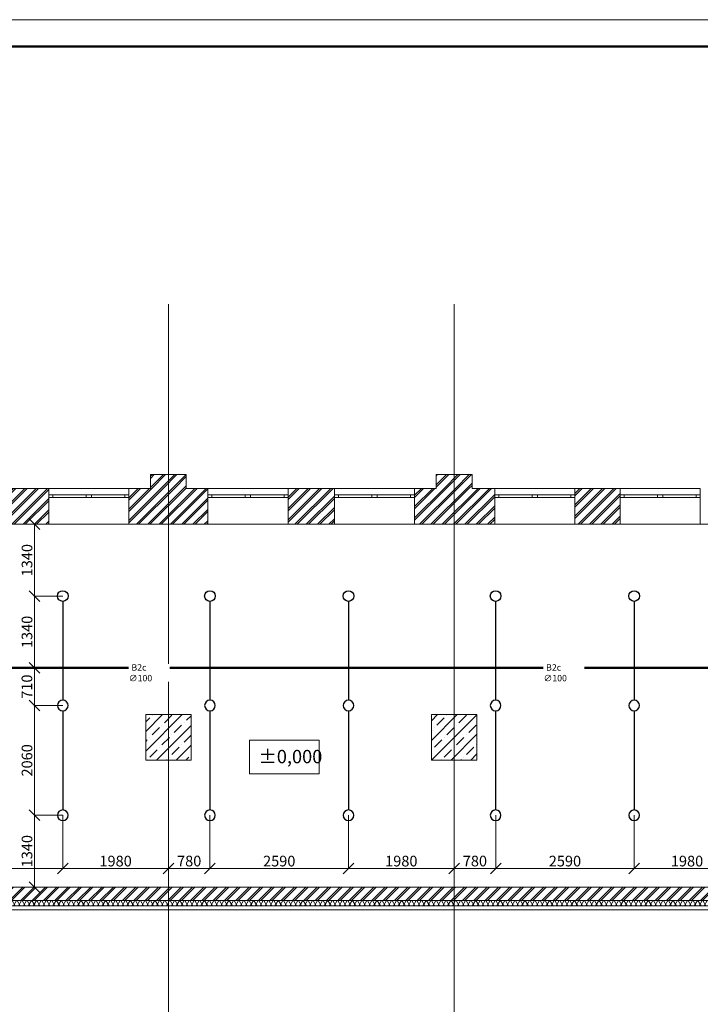
# Model space of a CAD drawing. Extents: x -441 to 7229, y -950 to 425.
# Drawn here: x 348 to 476, y 240 to 425 of the extents above; entities that cross this region are included whole.
import ezdxf

# ---------------------------------------------------------------- set-up
doc = ezdxf.new("R2010")
doc.units = 0
doc.header["$LTSCALE"] = 4
doc.header["$MEASUREMENT"] = 0
doc.layers.get('0').update_dxf_attribs({"lineweight": 15})
doc.layers.get('Defpoints').update_dxf_attribs({"lineweight": 0})
for name, color, linetype, lineweight in [('В2с', 150, 'Continuous', 15), ('Оси', 31, 'Continuous', 9), ('Экспликация', 171, 'Continuous', 9)]:
    doc.layers.add(name, color=color, linetype=linetype, lineweight=lineweight)
doc.styles.add('ГОСТ 20', font='isocpeui.ttf', dxfattribs={"height": 2})
doc.styles.add('ГОСТ 25', font='isocpeui.ttf', dxfattribs={"height": 2.5})
doc.dimstyles.new('М 100', dxfattribs={"dimtxt": 2, "dimasz": 2, "dimexe": 0, "dimexo": 0, "dimgap": 0.4, "dimtad": 1, "dimdec": 0, "dimlfac": 100, "dimrnd": 10, "dimzin": 0, "dimdsep": 46, "dimtxsty": 'ГОСТ 20', "dimblk": 'OBLIQUE', "dimcen": 2, "dimclrd": 256, "dimclre": 256, "dimclrt": 256, "dimadec": 0, "dimazin": 0, "dimtfac": 1, "dimtdec": 0, "dimtofl": 0, "dimtmove": 1, "dimatfit": 3, "dimfxl": 0, "dimtolj": 1, "dimtzin": 0, "dimlwd": 9, "dimlwe": 9, "dimarcsym": 0})
pattern_1 = [(45, (2518.2403, 135.8176), (-1.0606602, 1.0606602), []), (45, (2518.0282, 136.0297), (-1.0606602, 1.0606602), [])]
pattern_2 = [(45, (2518.2403, 135.8176), (-1.8384776, 1.8384776), []), (45, (2517.321, 136.7368), (-1.8384776, 1.8384776), [1.95, -0.65, 0, -0.65])]

# ---------------------------------------------------------------- blocks, each defined once
blk = doc.blocks.new('Ороситель План')
at = {"color": 30, "lineweight": 25}
blk.add_circle((0, 0), 1, dxfattribs=at)
blk = doc.blocks.new('_Oblique')
at = {"color": 0, "linetype": 'ByBlock', "lineweight": -2}
blk.add_line((-0.5, -0.5), (0.5, 0.5), dxfattribs=at)
blk = doc.blocks.new('*D19')
at = {"layer": 'Defpoints', "color": 0, "transparency": 16777216}
for p in [(330.52, 275.66), (356.46, 275.66), (356.46, 265.68)]:
    blk.add_point(p, dxfattribs=at)
at = {"layer": 'Оси', "linetype": 'Continuous', "lineweight": 9, "transparency": 16777216}
for p, q in [((330.52, 275.66), (330.52, 265.68)), ((356.46, 275.66), (356.46, 265.68)), ((330.52, 265.68), (356.46, 265.68))]:
    blk.add_line(p, q, dxfattribs=at)
at = {"layer": 'Оси', "lineweight": 9, "transparency": 16777216, "xscale": 2, "yscale": 2, "zscale": 2, "rotation": 180}
blk.add_blockref('_Oblique', (330.52, 265.68), dxfattribs=at)
at = {"layer": 'Оси', "lineweight": 9, "transparency": 16777216, "xscale": 2, "yscale": 2, "zscale": 2}
blk.add_blockref('_Oblique', (356.46, 265.68), dxfattribs=at)
at = {"layer": 'Оси', "transparency": 16777216, "insert": (343.49, 267.08), "char_height": 2, "attachment_point": 5, "style": 'ГОСТ 20'}
blk.add_mtext('\\A1;2590', dxfattribs=at)
blk = doc.blocks.new('*D20')
at = {"layer": 'Defpoints', "color": 0, "transparency": 16777216}
for p in [(356.46, 275.66), (376.24, 275.66), (376.24, 265.68)]:
    blk.add_point(p, dxfattribs=at)
at = {"layer": 'Оси', "linetype": 'Continuous', "lineweight": 9, "transparency": 16777216}
for p, q in [((356.46, 275.66), (356.46, 265.68)), ((376.24, 275.66), (376.24, 265.68)), ((356.46, 265.68), (376.24, 265.68))]:
    blk.add_line(p, q, dxfattribs=at)
at = {"layer": 'Оси', "lineweight": 9, "transparency": 16777216, "xscale": 2, "yscale": 2, "zscale": 2, "rotation": 180}
blk.add_blockref('_Oblique', (356.46, 265.68), dxfattribs=at)
at = {"layer": 'Оси', "lineweight": 9, "transparency": 16777216, "xscale": 2, "yscale": 2, "zscale": 2}
blk.add_blockref('_Oblique', (376.24, 265.68), dxfattribs=at)
at = {"layer": 'Оси', "transparency": 16777216, "insert": (366.35, 267.08), "char_height": 2, "attachment_point": 5, "style": 'ГОСТ 20'}
blk.add_mtext('\\A1;1980', dxfattribs=at)
blk = doc.blocks.new('*D21')
at = {"layer": 'Defpoints', "color": 0, "transparency": 16777216}
for p in [(376.24, 275.66), (384.02, 275.66), (384.02, 265.68)]:
    blk.add_point(p, dxfattribs=at)
at = {"layer": 'Оси', "linetype": 'Continuous', "lineweight": 9, "transparency": 16777216}
for p, q in [((376.24, 275.66), (376.24, 265.68)), ((384.02, 275.66), (384.02, 265.68)), ((376.24, 265.68), (384.02, 265.68))]:
    blk.add_line(p, q, dxfattribs=at)
at = {"layer": 'Оси', "lineweight": 9, "transparency": 16777216, "xscale": 2, "yscale": 2, "zscale": 2, "rotation": 180}
blk.add_blockref('_Oblique', (376.24, 265.68), dxfattribs=at)
at = {"layer": 'Оси', "lineweight": 9, "transparency": 16777216, "xscale": 2, "yscale": 2, "zscale": 2}
blk.add_blockref('_Oblique', (384.02, 265.68), dxfattribs=at)
at = {"layer": 'Оси', "transparency": 16777216, "insert": (380.13, 267.09), "char_height": 2, "attachment_point": 5, "style": 'ГОСТ 20'}
blk.add_mtext('\\A1;780', dxfattribs=at)
blk = doc.blocks.new('*D22')
at = {"layer": 'Defpoints', "color": 0, "transparency": 16777216}
for p in [(384.02, 275.66), (409.96, 275.66), (409.96, 265.68)]:
    blk.add_point(p, dxfattribs=at)
at = {"layer": 'Оси', "linetype": 'Continuous', "lineweight": 9, "transparency": 16777216}
for p, q in [((384.02, 275.66), (384.02, 265.68)), ((409.96, 275.66), (409.96, 265.68)), ((384.02, 265.68), (409.96, 265.68))]:
    blk.add_line(p, q, dxfattribs=at)
at = {"layer": 'Оси', "lineweight": 9, "transparency": 16777216, "xscale": 2, "yscale": 2, "zscale": 2, "rotation": 180}
blk.add_blockref('_Oblique', (384.02, 265.68), dxfattribs=at)
at = {"layer": 'Оси', "lineweight": 9, "transparency": 16777216, "xscale": 2, "yscale": 2, "zscale": 2}
blk.add_blockref('_Oblique', (409.96, 265.68), dxfattribs=at)
at = {"layer": 'Оси', "transparency": 16777216, "insert": (396.99, 267.08), "char_height": 2, "attachment_point": 5, "style": 'ГОСТ 20'}
blk.add_mtext('\\A1;2590', dxfattribs=at)
blk = doc.blocks.new('*D23')
at = {"layer": 'Defpoints', "color": 0, "transparency": 16777216}
for p in [(409.96, 275.66), (429.74, 275.66), (429.74, 265.68)]:
    blk.add_point(p, dxfattribs=at)
at = {"layer": 'Оси', "linetype": 'Continuous', "lineweight": 9, "transparency": 16777216}
for p, q in [((409.96, 275.66), (409.96, 265.68)), ((429.74, 275.66), (429.74, 265.68)), ((409.96, 265.68), (429.74, 265.68))]:
    blk.add_line(p, q, dxfattribs=at)
at = {"layer": 'Оси', "lineweight": 9, "transparency": 16777216, "xscale": 2, "yscale": 2, "zscale": 2, "rotation": 180}
blk.add_blockref('_Oblique', (409.96, 265.68), dxfattribs=at)
at = {"layer": 'Оси', "lineweight": 9, "transparency": 16777216, "xscale": 2, "yscale": 2, "zscale": 2}
blk.add_blockref('_Oblique', (429.74, 265.68), dxfattribs=at)
at = {"layer": 'Оси', "transparency": 16777216, "insert": (419.85, 267.08), "char_height": 2, "attachment_point": 5, "style": 'ГОСТ 20'}
blk.add_mtext('\\A1;1980', dxfattribs=at)
blk = doc.blocks.new('*D24')
at = {"layer": 'Defpoints', "color": 0, "transparency": 16777216}
for p in [(429.74, 275.19), (437.52, 275.66), (437.52, 265.68)]:
    blk.add_point(p, dxfattribs=at)
at = {"layer": 'Оси', "linetype": 'Continuous', "lineweight": 9, "transparency": 16777216}
for p, q in [((429.74, 275.19), (429.74, 265.68)), ((437.52, 275.66), (437.52, 265.68)), ((429.74, 265.68), (437.52, 265.68))]:
    blk.add_line(p, q, dxfattribs=at)
at = {"layer": 'Оси', "lineweight": 9, "transparency": 16777216, "xscale": 2, "yscale": 2, "zscale": 2, "rotation": 180}
blk.add_blockref('_Oblique', (429.74, 265.68), dxfattribs=at)
at = {"layer": 'Оси', "lineweight": 9, "transparency": 16777216, "xscale": 2, "yscale": 2, "zscale": 2}
blk.add_blockref('_Oblique', (437.52, 265.68), dxfattribs=at)
at = {"layer": 'Оси', "transparency": 16777216, "insert": (433.63, 267.09), "char_height": 2, "attachment_point": 5, "style": 'ГОСТ 20'}
blk.add_mtext('\\A1;780', dxfattribs=at)
blk = doc.blocks.new('*D25')
at = {"layer": 'Defpoints', "color": 0, "transparency": 16777216}
for p in [(437.52, 275.66), (463.46, 275.66), (463.46, 265.68)]:
    blk.add_point(p, dxfattribs=at)
at = {"layer": 'Оси', "linetype": 'Continuous', "lineweight": 9, "transparency": 16777216}
for p, q in [((437.52, 275.66), (437.52, 265.68)), ((463.46, 275.66), (463.46, 265.68)), ((437.52, 265.68), (463.46, 265.68))]:
    blk.add_line(p, q, dxfattribs=at)
at = {"layer": 'Оси', "lineweight": 9, "transparency": 16777216, "xscale": 2, "yscale": 2, "zscale": 2, "rotation": 180}
blk.add_blockref('_Oblique', (437.52, 265.68), dxfattribs=at)
at = {"layer": 'Оси', "lineweight": 9, "transparency": 16777216, "xscale": 2, "yscale": 2, "zscale": 2}
blk.add_blockref('_Oblique', (463.46, 265.68), dxfattribs=at)
at = {"layer": 'Оси', "transparency": 16777216, "insert": (450.49, 267.08), "char_height": 2, "attachment_point": 5, "style": 'ГОСТ 20'}
blk.add_mtext('\\A1;2590', dxfattribs=at)
blk = doc.blocks.new('*D26')
at = {"layer": 'Defpoints', "color": 0, "transparency": 16777216}
for p in [(463.46, 275.66), (483.24, 275.66), (483.24, 265.68)]:
    blk.add_point(p, dxfattribs=at)
at = {"layer": 'Оси', "linetype": 'Continuous', "lineweight": 9, "transparency": 16777216}
for p, q in [((463.46, 275.66), (463.46, 265.68)), ((483.24, 275.66), (483.24, 265.68)), ((463.46, 265.68), (483.24, 265.68))]:
    blk.add_line(p, q, dxfattribs=at)
at = {"layer": 'Оси', "lineweight": 9, "transparency": 16777216, "xscale": 2, "yscale": 2, "zscale": 2, "rotation": 180}
blk.add_blockref('_Oblique', (463.46, 265.68), dxfattribs=at)
at = {"layer": 'Оси', "lineweight": 9, "transparency": 16777216, "xscale": 2, "yscale": 2, "zscale": 2}
blk.add_blockref('_Oblique', (483.24, 265.68), dxfattribs=at)
at = {"layer": 'Оси', "transparency": 16777216, "insert": (473.35, 267.08), "char_height": 2, "attachment_point": 5, "style": 'ГОСТ 20'}
blk.add_mtext('\\A1;1980', dxfattribs=at)
blk = doc.blocks.new('*D106')
at = {"layer": 'Defpoints', "color": 0, "transparency": 16777216}
for p in [(351.16, 330.17), (356.46, 330.17), (356.46, 316.73)]:
    blk.add_point(p, dxfattribs=at)
at = {"layer": 'Оси', "linetype": 'Continuous', "lineweight": 9, "transparency": 16777216}
for p, q in [((356.46, 330.17), (351.16, 330.17)), ((351.16, 316.73), (351.16, 330.17)), ((356.46, 316.73), (351.16, 316.73))]:
    blk.add_line(p, q, dxfattribs=at)
at = {"layer": 'Оси', "lineweight": 9, "transparency": 16777216, "xscale": 2, "yscale": 2, "zscale": 2}
for p, rotation in [((351.16, 330.17), 90), ((351.16, 316.73), 270)]:
    blk.add_blockref('_Oblique', p, dxfattribs=dict(at, rotation=rotation))
at = {"layer": 'Оси', "transparency": 16777216, "insert": (349.76, 323.45), "char_height": 2, "attachment_point": 5, "rotation": 90, "style": 'ГОСТ 20'}
blk.add_mtext('\\A1;1340', dxfattribs=at)
blk = doc.blocks.new('*D107')
at = {"layer": 'Defpoints', "color": 0, "transparency": 16777216}
for p in [(356.46, 316.73), (351.16, 303.29), (356.46, 303.29)]:
    blk.add_point(p, dxfattribs=at)
at = {"layer": 'Оси', "linetype": 'Continuous', "lineweight": 9, "transparency": 16777216}
for p, q in [((356.46, 316.73), (351.16, 316.73)), ((351.16, 316.73), (351.16, 303.29)), ((356.46, 303.29), (351.16, 303.29))]:
    blk.add_line(p, q, dxfattribs=at)
at = {"layer": 'Оси', "lineweight": 9, "transparency": 16777216, "xscale": 2, "yscale": 2, "zscale": 2}
for p, rotation in [((351.16, 316.73), 90), ((351.16, 303.29), 270)]:
    blk.add_blockref('_Oblique', p, dxfattribs=dict(at, rotation=rotation))
at = {"layer": 'Оси', "transparency": 16777216, "insert": (349.76, 310.01), "char_height": 2, "attachment_point": 5, "rotation": 90, "style": 'ГОСТ 20'}
blk.add_mtext('\\A1;1340', dxfattribs=at)
blk = doc.blocks.new('*D108')
at = {"layer": 'Defpoints', "color": 0, "transparency": 16777216}
for p in [(356.46, 303.29), (351.16, 296.23), (356.46, 296.23)]:
    blk.add_point(p, dxfattribs=at)
at = {"layer": 'Оси', "linetype": 'Continuous', "lineweight": 9, "transparency": 16777216}
for p, q in [((356.46, 303.29), (351.16, 303.29)), ((351.16, 303.29), (351.16, 296.23)), ((356.46, 296.23), (351.16, 296.23))]:
    blk.add_line(p, q, dxfattribs=at)
at = {"layer": 'Оси', "lineweight": 9, "transparency": 16777216, "xscale": 2, "yscale": 2, "zscale": 2}
for p, rotation in [((351.16, 303.29), 90), ((351.16, 296.23), 270)]:
    blk.add_blockref('_Oblique', p, dxfattribs=dict(at, rotation=rotation))
at = {"layer": 'Оси', "transparency": 16777216, "insert": (349.74, 299.76), "char_height": 2, "attachment_point": 5, "rotation": 90, "style": 'ГОСТ 20'}
blk.add_mtext('\\A1;710', dxfattribs=at)
blk = doc.blocks.new('*D109')
at = {"layer": 'Defpoints', "color": 0, "transparency": 16777216}
for p in [(356.46, 296.23), (351.16, 275.66), (356.46, 275.66)]:
    blk.add_point(p, dxfattribs=at)
at = {"layer": 'Оси', "linetype": 'Continuous', "lineweight": 9, "transparency": 16777216}
for p, q in [((356.46, 296.23), (351.16, 296.23)), ((351.16, 296.23), (351.16, 275.66)), ((356.46, 275.66), (351.16, 275.66))]:
    blk.add_line(p, q, dxfattribs=at)
at = {"layer": 'Оси', "lineweight": 9, "transparency": 16777216, "xscale": 2, "yscale": 2, "zscale": 2}
for p, rotation in [((351.16, 296.23), 90), ((351.16, 275.66), 270)]:
    blk.add_blockref('_Oblique', p, dxfattribs=dict(at, rotation=rotation))
at = {"layer": 'Оси', "transparency": 16777216, "insert": (349.76, 285.95), "char_height": 2, "attachment_point": 5, "rotation": 90, "style": 'ГОСТ 20'}
blk.add_mtext('\\A1;2060', dxfattribs=at)
blk = doc.blocks.new('*D157')
at = {"layer": 'Defpoints', "color": 0, "transparency": 16777216}
for p in [(356.46, 275.66), (351.16, 262.22), (356.46, 262.22)]:
    blk.add_point(p, dxfattribs=at)
at = {"layer": 'Оси', "linetype": 'Continuous', "lineweight": 9, "transparency": 16777216}
for p, q in [((356.46, 275.66), (351.16, 275.66)), ((351.16, 275.66), (351.16, 262.22)), ((356.46, 262.22), (351.16, 262.22))]:
    blk.add_line(p, q, dxfattribs=at)
at = {"layer": 'Оси', "lineweight": 9, "transparency": 16777216, "xscale": 2, "yscale": 2, "zscale": 2}
for p, rotation in [((351.16, 275.66), 90), ((351.16, 262.22), 270)]:
    blk.add_blockref('_Oblique', p, dxfattribs=dict(at, rotation=rotation))
at = {"layer": 'Оси', "transparency": 16777216, "insert": (349.76, 268.94), "char_height": 2, "attachment_point": 5, "rotation": 90, "style": 'ГОСТ 20'}
blk.add_mtext('\\A1;1340', dxfattribs=at)

msp = doc.modelspace()

# ---------------------------------------------------------------- hatches: boundary and pattern name
h = msp.add_hatch()
h.set_pattern_fill('ЛИНИИ_ДВОЙНЫЕ_1_4_0002', color=256, style=0, pattern_type=2)
h.set_pattern_definition(pattern_1)
h.paths.add_polyline_path([(379.587, 336.875), (379.587, 339.475), (372.887, 339.475), (372.887, 336.875)], flags=0)
h = msp.add_hatch()
h.set_pattern_fill('ЛИНИИ_ДВОЙНЫЕ_1_4_0002', color=256, style=0, pattern_type=2)
h.set_pattern_definition(pattern_1)
h.paths.add_polyline_path([(433.087, 336.875), (433.087, 339.475), (426.387, 339.475), (426.387, 336.875)], flags=0)
h = msp.add_hatch()
h.set_pattern_fill('ЛИНИИ_ДВОЙНЫЕ_1_4_0002', color=256, style=0, pattern_type=2)
h.set_pattern_definition(pattern_1)
h.paths.add_polyline_path([(345.337, 335.675), (345.337, 335.175), (345.337, 330.175), (353.837, 330.175), (353.837, 335.175), (353.837, 335.675), (353.837, 336.875), (345.337, 336.875)], flags=0)
h = msp.add_hatch()
h.set_pattern_fill('ЛИНИИ_ДВОЙНЫЕ_1_4_0002', color=256, style=0, pattern_type=2)
h.set_pattern_definition(pattern_1)
h.paths.add_polyline_path([(368.837, 335.675), (368.837, 335.175), (368.837, 330.175), (383.637, 330.175), (383.637, 335.175), (383.637, 335.675), (383.637, 336.875), (368.837, 336.875)], flags=0)
h = msp.add_hatch()
h.set_pattern_fill('ЛИНИИ_ДВОЙНЫЕ_1_4_0002', color=256, style=0, pattern_type=2)
h.set_pattern_definition(pattern_1)
h.paths.add_polyline_path([(398.637, 330.175), (407.337, 330.175), (407.337, 335.175), (407.337, 335.675), (407.337, 336.875), (398.637, 336.875), (398.637, 335.675), (398.637, 335.175)], flags=0)
h = msp.add_hatch()
h.set_pattern_fill('ЛИНИИ_ДВОЙНЫЕ_1_4_0002', color=256, style=0, pattern_type=2)
h.set_pattern_definition(pattern_1)
h.paths.add_polyline_path([(422.337, 335.675), (422.337, 335.175), (422.337, 330.175), (437.337, 330.175), (437.337, 335.175), (437.337, 335.675), (437.337, 336.875), (422.337, 336.875)], flags=0)
h = msp.add_hatch()
h.set_pattern_fill('ЛИНИИ_ДВОЙНЫЕ_1_4_0002', color=256, style=0, pattern_type=2)
h.set_pattern_definition(pattern_1)
h.paths.add_polyline_path([(452.337, 335.675), (452.337, 335.175), (452.337, 330.175), (460.837, 330.175), (460.837, 335.175), (460.837, 335.675), (460.837, 336.875), (452.337, 336.875)], flags=0)
h = msp.add_hatch()
h.set_pattern_fill('SOLID___DOT_DASHED_0002', color=256, style=0, pattern_type=2)
h.set_pattern_definition(pattern_2)
h.paths.add_polyline_path([(371.987, 294.512), (371.987, 286.012), (380.487, 286.012), (380.487, 294.512)], flags=0)
h = msp.add_hatch()
h.set_pattern_fill('SOLID___DOT_DASHED_0002', color=256, style=0, pattern_type=2)
h.set_pattern_definition(pattern_2)
h.paths.add_polyline_path([(425.487, 294.512), (425.487, 286.012), (433.987, 286.012), (433.987, 294.512)], flags=0)
h = msp.add_hatch()
h.set_pattern_fill('ЛИНИИ_ДВОЙНЫЕ_1_4_0002', color=256, style=0, pattern_type=2)
h.set_pattern_definition(pattern_1)
h.paths.add_polyline_path([(153.657, 262.225), (153.657, 259.725), (565.027, 259.725), (565.027, 260.875), (565.027, 262.225)], flags=0)
h = msp.add_hatch()
h.set_pattern_fill('ТЕПЛОИЗОЛЯЦИЯ_0002', color=256, style=0, pattern_type=2)
h.set_pattern_definition([(60, (2518.2403, 135.8176), (-0.69282032, 0.4), []), (120, (2518.2403, 135.8176), (0.69282032, 0.4), [])])
h.paths.add_polyline_path([(153.657, 259.725), (153.657, 258.725), (565.027, 258.725), (565.027, 259.725)], flags=0)

# ---------------------------------------------------------------- linework, layer by layer
at = {"lineweight": 50}
msp.add_line((1597.615, 419.694), (22.615, 419.694), dxfattribs=at)
for p, q in [((353.837, 336.875), (353.837, 335.675)), ((353.837, 336.875), (368.837, 336.875)), ((368.837, 336.875), (368.837, 335.675)), ((383.637, 336.875), (383.637, 335.675)), ((398.637, 336.875), (383.637, 336.875)), ((398.637, 336.875), (398.637, 335.675)), ((407.337, 336.875), (407.337, 335.675)), ((422.337, 336.875), (407.337, 336.875)), ((422.337, 336.875), (422.337, 335.675)), ((437.337, 336.875), (437.337, 335.675)), ((437.337, 336.875), (452.337, 336.875)), ((452.337, 336.875), (452.337, 335.675)), ((460.837, 336.875), (460.837, 335.675)), ((460.837, 336.875), (475.837, 336.875)), ((475.837, 336.875), (475.837, 335.675)), ((353.837, 335.675), (353.837, 335.175)), ((354.587, 335.675), (353.837, 335.675)), ((353.837, 335.675), (353.837, 335.175)), ((353.837, 335.175), (353.837, 330.175)), ((353.837, 335.175), (354.587, 335.175)), ((354.587, 335.175), (354.587, 335.675)), ((360.837, 335.675), (354.587, 335.675)), ((354.587, 335.175), (360.837, 335.175)), ((361.337, 335.675), (360.837, 335.675)), ((360.837, 335.675), (360.837, 335.175)), ((360.837, 335.175), (361.337, 335.175)), ((361.837, 335.675), (361.337, 335.675)), ((361.337, 335.175), (361.837, 335.175)), ((361.837, 335.175), (361.837, 335.675)), ((368.087, 335.675), (361.837, 335.675)), ((361.837, 335.175), (368.087, 335.175)), ((368.837, 335.675), (368.087, 335.675)), ((368.087, 335.675), (368.087, 335.175)), ((368.087, 335.175), (368.837, 335.175)), ((368.837, 335.675), (368.837, 335.175)), ((368.837, 335.675), (368.837, 335.175)), ((368.837, 335.175), (368.837, 330.175)), ((383.637, 335.675), (383.637, 335.175)), ((383.637, 335.675), (384.387, 335.675)), ((383.637, 335.675), (383.637, 335.175)), ((383.637, 335.175), (383.637, 330.175)), ((384.387, 335.175), (383.637, 335.175)), ((384.387, 335.675), (384.387, 335.175)), ((384.387, 335.675), (390.637, 335.675)), ((390.637, 335.175), (384.387, 335.175)), ((390.637, 335.175), (390.637, 335.675)), ((390.637, 335.675), (391.137, 335.675)), ((391.137, 335.175), (390.637, 335.175)), ((391.137, 335.675), (391.637, 335.675)), ((391.637, 335.175), (391.137, 335.175)), ((391.637, 335.675), (391.637, 335.175)), ((391.637, 335.675), (397.887, 335.675)), ((397.887, 335.175), (391.637, 335.175)), ((397.887, 335.175), (397.887, 335.675)), ((397.887, 335.675), (398.637, 335.675)), ((398.637, 335.175), (397.887, 335.175)), ((398.637, 335.675), (398.637, 335.175)), ((398.637, 335.675), (398.637, 335.175)), ((398.637, 335.175), (398.637, 330.175)), ((407.337, 335.675), (407.337, 335.175)), ((407.337, 335.675), (408.087, 335.675)), ((407.337, 335.675), (407.337, 335.175)), ((407.337, 335.175), (407.337, 330.175)), ((408.087, 335.175), (407.337, 335.175)), ((408.087, 335.675), (408.087, 335.175)), ((408.087, 335.675), (414.337, 335.675)), ((414.337, 335.175), (408.087, 335.175)), ((414.337, 335.175), (414.337, 335.675)), ((414.337, 335.675), (414.837, 335.675)), ((414.837, 335.175), (414.337, 335.175)), ((414.837, 335.675), (415.337, 335.675)), ((415.337, 335.175), (414.837, 335.175)), ((415.337, 335.675), (415.337, 335.175)), ((415.337, 335.675), (421.587, 335.675)), ((421.587, 335.175), (415.337, 335.175)), ((421.587, 335.175), (421.587, 335.675)), ((421.587, 335.675), (422.337, 335.675)), ((422.337, 335.175), (421.587, 335.175)), ((422.337, 335.675), (422.337, 335.175)), ((422.337, 335.675), (422.337, 335.175)), ((422.337, 335.175), (422.337, 330.175)), ((437.337, 335.675), (437.337, 335.175)), ((438.087, 335.675), (437.337, 335.675)), ((437.337, 335.675), (437.337, 335.175)), ((437.337, 335.175), (437.337, 330.175)), ((437.337, 335.175), (438.087, 335.175)), ((438.087, 335.175), (438.087, 335.675)), ((444.337, 335.675), (438.087, 335.675)), ((438.087, 335.175), (444.337, 335.175)), ((444.837, 335.675), (444.337, 335.675)), ((444.337, 335.675), (444.337, 335.175)), ((444.337, 335.175), (444.837, 335.175)), ((445.337, 335.675), (444.837, 335.675)), ((444.837, 335.175), (445.337, 335.175)), ((445.337, 335.175), (445.337, 335.675)), ((451.587, 335.675), (445.337, 335.675)), ((445.337, 335.175), (451.587, 335.175)), ((452.337, 335.675), (451.587, 335.675)), ((451.587, 335.675), (451.587, 335.175)), ((451.587, 335.175), (452.337, 335.175)), ((452.337, 335.675), (452.337, 335.175)), ((452.337, 335.675), (452.337, 335.175)), ((452.337, 335.175), (452.337, 330.175)), ((460.837, 335.675), (460.837, 335.175)), ((461.587, 335.675), (460.837, 335.675)), ((460.837, 335.675), (460.837, 335.175)), ((460.837, 335.175), (460.837, 330.175)), ((460.837, 335.175), (461.587, 335.175)), ((461.587, 335.175), (461.587, 335.675)), ((467.837, 335.675), (461.587, 335.675)), ((461.587, 335.175), (467.837, 335.175)), ((468.337, 335.675), (467.837, 335.675)), ((467.837, 335.675), (467.837, 335.175)), ((467.837, 335.175), (468.337, 335.175)), ((468.837, 335.675), (468.337, 335.675)), ((468.337, 335.175), (468.837, 335.175)), ((468.837, 335.175), (468.837, 335.675)), ((475.087, 335.675), (468.837, 335.675)), ((468.837, 335.175), (475.087, 335.175)), ((475.837, 335.675), (475.087, 335.675)), ((475.087, 335.675), (475.087, 335.175)), ((475.087, 335.175), (475.837, 335.175)), ((475.837, 335.675), (475.837, 335.175)), ((475.837, 335.675), (475.837, 335.175)), ((475.837, 335.175), (475.837, 330.175)), ((353.837, 330.175), (368.837, 330.175)), ((398.637, 330.175), (383.637, 330.175)), ((422.337, 330.175), (407.337, 330.175)), ((437.337, 330.175), (452.337, 330.175)), ((460.837, 330.175), (475.837, 330.175))]:
    msp.add_line(p, q)
at = {"flags": 128}
for points in [[(379.587, 339.475), (372.887, 339.475)], [(372.887, 339.475), (372.887, 336.875)], [(379.587, 336.875), (379.587, 339.475)], [(433.087, 339.475), (426.387, 339.475)], [(426.387, 339.475), (426.387, 336.875)], [(433.087, 336.875), (433.087, 339.475)], [(353.837, 336.875), (345.337, 336.875)], [(372.887, 336.875), (368.837, 336.875)], [(383.637, 336.875), (379.587, 336.875)], [(407.337, 336.875), (398.637, 336.875)], [(426.387, 336.875), (422.337, 336.875)], [(437.337, 336.875), (433.087, 336.875)], [(460.837, 336.875), (452.337, 336.875)], [(345.337, 330.175), (353.837, 330.175)], [(368.837, 330.175), (383.637, 330.175)], [(398.637, 330.175), (407.337, 330.175)], [(422.337, 330.175), (437.337, 330.175)], [(452.337, 330.175), (460.837, 330.175)], [(371.987, 294.512), (371.987, 286.012)], [(380.487, 294.512), (371.987, 294.512)], [(380.487, 286.012), (380.487, 294.512)], [(425.487, 294.512), (425.487, 286.012)], [(433.987, 294.512), (425.487, 294.512)], [(433.987, 286.012), (433.987, 294.512)], [(371.987, 286.012), (380.487, 286.012)], [(425.487, 286.012), (433.987, 286.012)], [(565.027, 262.225), (153.657, 262.225)], [(153.657, 259.725), (536.137, 259.725)], [(565.027, 259.725), (153.657, 259.725)], [(153.657, 258.725), (565.027, 258.725)]]:
    msp.add_lwpolyline(points, dxfattribs=at)
at = {"layer": 'Defpoints', "color": 2, "lineweight": 0, "ltscale": 100}
msp.add_line((1602.615, 424.694), (2.615, 424.694), dxfattribs=at)
at = {"layer": 'В2с', "lineweight": 30}
for p, q in [((356.458, 315.735), (356.458, 303.295)), ((384.015, 315.735), (384.015, 303.295)), ((409.958, 315.735), (409.958, 303.295)), ((437.515, 315.735), (437.515, 303.295)), ((463.458, 315.735), (463.458, 303.295)), ((356.458, 303.295), (356.458, 297.235)), ((384.015, 303.295), (384.015, 297.235)), ((409.958, 303.295), (409.958, 297.235)), ((437.515, 303.295), (437.515, 297.235)), ((463.458, 303.295), (463.458, 297.235)), ((356.458, 295.235), (356.458, 276.665)), ((384.015, 295.235), (384.015, 276.665)), ((409.958, 295.235), (409.958, 276.665)), ((437.515, 295.235), (437.515, 276.665)), ((463.458, 295.235), (463.458, 276.665))]:
    msp.add_line(p, q, dxfattribs=at)
at = {"layer": 'В2с', "lineweight": 50}
msp.add_line((651.827, 303.295), (116.515, 303.295), dxfattribs=at)
at = {"layer": 'Оси'}
for p, q in [((376.237, 371.415), (376.237, 128.319)), ((429.737, 371.415), (429.737, 128.319)), ((1540.259, 330.175), (69.524, 330.175)), ((1540.259, 257.925), (69.524, 257.925))]:
    msp.add_line(p, q, dxfattribs=at)
at = {"layer": 'Экспликация'}
for p, q in [((404.477, 289.738), (391.406, 289.738)), ((391.406, 289.738), (391.406, 283.435)), ((404.477, 283.435), (404.477, 289.738)), ((391.406, 283.435), (404.477, 283.435))]:
    msp.add_line(p, q, dxfattribs=at)

# ---------------------------------------------------------------- block references
at = {"layer": 'В2с'}
for p in [(356.458, 316.735), (384.015, 316.735), (409.958, 316.735), (437.515, 316.735), (463.458, 316.735)]:
    msp.add_blockref('Ороситель План', p, dxfattribs=at)
at = {"layer": 'В2с', "xscale": -1, "rotation": 180}
for p in [(356.458, 296.235), (384.015, 296.235), (409.958, 296.235), (437.515, 296.235), (463.458, 296.235), (356.458, 275.665), (384.015, 275.665), (409.958, 275.665), (437.515, 275.665), (463.458, 275.665)]:
    msp.add_blockref('Ороситель План', p, dxfattribs=at)

# ---------------------------------------------------------------- texts
at = {"layer": 'Экспликация', "insert": (393.127, 286.334), "char_height": 2.5, "attachment_point": 4, "style": 'ГОСТ 25'}
msp.add_mtext('%%P0,000', dxfattribs=at)

# ---------------------------------------------------------------- dimensions: what is measured, and where the dimension line sits
at = {"layer": 'Оси'}
for base, p1, p2, picture, middle in [((351.158, 330.175), (356.458, 316.735), (356.458, 330.175), '*D106', (349.758, 323.455)), ((351.158, 303.295), (356.458, 316.735), (356.458, 303.295), '*D107', (349.758, 310.015)), ((351.158, 296.235), (356.458, 303.295), (356.458, 296.235), '*D108', (349.745, 299.765)), ((351.158, 275.665), (356.458, 296.235), (356.458, 275.665), '*D109', (349.758, 285.95)), ((351.158, 262.225), (356.458, 275.665), (356.458, 262.225), '*D157', (349.758, 268.945))]:
    dim = msp.add_linear_dim(base=base, p1=p1, p2=p2, angle=90, dimstyle='М 100', dxfattribs=at)
    dim.commit()
    dim.dimension.update_dxf_attribs({"geometry": picture, "text_midpoint": middle})
for base, p1, p2, picture, middle in [((356.458, 265.677), (330.515, 275.665), (356.458, 275.665), '*D19', (343.487, 267.077)), ((376.237, 265.677), (356.458, 275.665), (376.237, 275.665), '*D20', (366.347, 267.077)), ((384.015, 265.677), (376.237, 275.665), (384.015, 275.665), '*D21', (380.126, 267.089)), ((409.958, 265.677), (384.015, 275.665), (409.958, 275.665), '*D22', (396.987, 267.077)), ((429.737, 265.677), (409.958, 275.665), (429.737, 275.665), '*D23', (419.847, 267.077)), ((437.515, 265.677), (429.737, 275.192), (437.515, 275.665), '*D24', (433.626, 267.089)), ((463.458, 265.677), (437.515, 275.665), (463.458, 275.665), '*D25', (450.487, 267.077)), ((483.237, 265.677), (463.458, 275.665), (483.237, 275.665), '*D26', (473.347, 267.077))]:
    dim = msp.add_linear_dim(base=base, p1=p1, p2=p2, dimstyle='М 100', dxfattribs=at)
    dim.commit()
    dim.dimension.update_dxf_attribs({"geometry": picture, "text_midpoint": middle})

# ---------------------------------------------------------------- next in the draw order: texts
at = {"layer": 'В2с', "char_height": 1.2, "attachment_point": 1, "style": 'ГОСТ 20', "bg_fill": 3, "box_fill_scale": 1.05, "bg_fill_color": 256, "bg_fill_transparency": 0}
for insert in [(368.84, 303.954), (446.494, 303.954)]:
    msp.add_mtext_dynamic_manual_height_columns('\\pi0.39344;В2с ∅100', width=7.54966, gutter_width=10, heights=[0], dxfattribs=dict(at, insert=insert))

doc.saveas('drawing.dxf')
